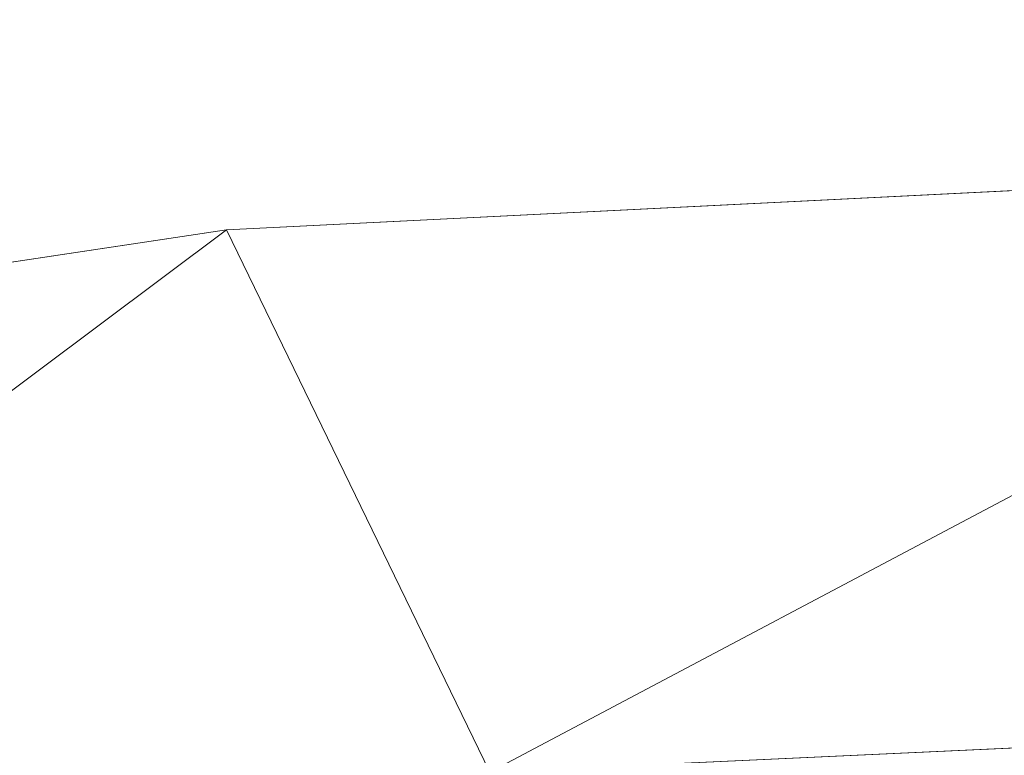
# Model space of a CAD drawing. Units: inches. Extents: x 0 to 204, y 0 to 264.
# Drawn here: x 91 to 93, y 168 to 169 of the extents above; entities that cross this region are included whole.
import ezdxf

# ---------------------------------------------------------------- set-up
doc = ezdxf.new("R2010")
doc.units = ezdxf.units.IN
doc.header["$MEASUREMENT"] = 0
doc.layers.get('0').update_dxf_attribs({"color": 10})

# ---------------------------------------------------------------- blocks, each defined once
blk = doc.blocks.new('ALBA-SWIV5PC-3D')
at = {"lineweight": 18}
mesh = blk.add_polyface(dxfattribs=at)
corners = [(-9.1042, 9.1844, 34), (-4.5763, 9.8139, 34), (-0.0097, 10.0243, 34), (4.557, 9.8139, 34), (9.0849, 9.1844, 34), (9.0972, 9.0865, 34), (10.0997, 9.0865, 34), (10.006, 10.0243, 34), (5.023, 10.7737, 34), (-0.0097, 11.0243, 34), (-5.0424, 10.7737, 34), (-10.0253, 10.0243, 34), (-10.1191, 9.0865, 34), (-9.1166, 9.0865, 34)]
mesh.append_faces([[corners[k] for k in face] for face in [(3, 8, 9, 2), (8, 3, 4, 7)]], dxfattribs={"vtx0": -1, "vtx2": -1})
mesh.append_faces([[corners[k] for k in face] for face in [(10, 11, 0, 1), (9, 10, 1, 2)]], dxfattribs={"vtx1": -1, "vtx3": -1})
mesh.append_faces([[corners[k] for k in face] for face in [(12, 13, 0, 11)]], dxfattribs={"vtx2": -1})
mesh.append_faces([[corners[k] for k in face] for face in [(4, 5, 6, 7)]], dxfattribs={"vtx3": -1})
mesh = blk.add_polyface(dxfattribs=at)
corners = [(9.085, 9.1844, 16.5), (4.557, 9.8139, 16.5), (-0.0097, 10.0243, 16.5), (-4.5763, 9.8139, 16.5), (-9.1043, 9.1844, 16.5), (-10.0253, 10.0243, 34), (-5.0424, 10.7737, 34), (-0.0097, 11.0243, 34), (5.023, 10.7737, 34), (10.006, 10.0243, 34), (-9.5733, 9.6121, 25.4112), (-7.6495, 10.3816, 34), (-6.7245, 9.5152, 16.5), (-2.526, 10.899, 34), (7.6301, 10.3816, 34), (9.5539, 9.6121, 25.4112), (6.7052, 9.5152, 16.5), (2.5067, 10.899, 34)]
mesh.append_faces([[corners[k] for k in face] for face in [(17, 2, 7), (7, 2, 13), (2, 17, 1)]], dxfattribs={"vtx0": -1, "vtx1": -1})
mesh.append_faces([[corners[k] for k in face] for face in [(11, 12, 10), (15, 16, 14)]], dxfattribs={"vtx0": -1, "vtx1": -1, "vtx2": -1})
mesh.append_faces([[corners[k] for k in face] for face in [(6, 3, 12), (13, 2, 3), (16, 8, 14), (8, 16, 1), (3, 6, 13)]], dxfattribs={"vtx0": -1, "vtx2": -1})
mesh.append_faces([[corners[k] for k in face] for face in [(11, 6, 12), (17, 8, 1)]], dxfattribs={"vtx1": -1, "vtx2": -1})
mesh.append_faces([[corners[k] for k in face] for face in [(15, 0, 16), (10, 5, 11), (14, 9, 15), (12, 4, 10)]], dxfattribs={"vtx2": -1})
mesh = blk.add_polyface(dxfattribs=at)
corners = [(-9.1043, 9.1844, 16.5), (-4.5763, 9.8139, 16.5), (-0.0097, 10.0243, 16.5), (4.557, 9.8139, 16.5), (9.085, 9.1844, 16.5), (11.101, -10.9757, 16.5), (9.091, -10.9757, 16.5), (7.2466, 7.4687, 16.5), (2.4175, 7.9625, 16.5), (-2.4368, 7.9625, 16.5), (-7.2659, 7.4687, 16.5), (-9.1103, -10.9757, 16.5), (-11.1203, -10.9757, 16.5)]
mesh.append_faces([[corners[k] for k in face] for face in [(10, 0, 1, 9), (9, 1, 2)]], dxfattribs={"vtx0": -1, "vtx2": -1})
mesh.append_faces([[corners[k] for k in face] for face in [(2, 3, 8, 9), (3, 4, 7, 8)]], dxfattribs={"vtx1": -1, "vtx3": -1})
mesh.append_faces([[corners[k] for k in face] for face in [(5, 6, 7, 4)]], dxfattribs={"vtx2": -1})
mesh.append_faces([[corners[k] for k in face] for face in [(10, 11, 12, 0)]], dxfattribs={"vtx3": -1})
mesh = blk.add_polyface(dxfattribs=at)
corners = [(-7.2659, 7.4687, 16.5), (-2.4368, 7.9625, 16.5), (2.4175, 7.9625, 16.5), (7.2466, 7.4687, 16.5), (9.0849, 9.1844, 34), (4.557, 9.8139, 34), (-0.0097, 10.0243, 34), (-4.5763, 9.8139, 34), (-9.1042, 9.1844, 34), (8.2477, 8.403, 26.0303), (7.0513, 9.4671, 34), (2.2736, 9.9191, 34), (-7.0707, 9.4671, 34), (-8.267, 8.403, 26.0303), (-2.293, 9.9191, 34), (4.832, 7.7156, 16.5), (-4.8514, 7.7156, 16.5), (-0.0097, 7.9625, 16.5)]
mesh.append_faces([[corners[k] for k in face] for face in [(9, 15, 3)]], dxfattribs={"vtx0": -1})
mesh.append_faces([[corners[k] for k in face] for face in [(5, 15, 10), (14, 17, 6), (6, 17, 11), (11, 2, 5), (2, 11, 17), (12, 16, 7), (17, 14, 1)]], dxfattribs={"vtx0": -1, "vtx1": -1})
mesh.append_faces([[corners[k] for k in face] for face in [(12, 13, 16), (9, 10, 15)]], dxfattribs={"vtx0": -1, "vtx1": -1, "vtx2": -1})
mesh.append_faces([[corners[k] for k in face] for face in [(1, 14, 7), (5, 2, 15)]], dxfattribs={"vtx0": -1, "vtx2": -1})
mesh.append_faces([[corners[k] for k in face] for face in [(0, 16, 13)]], dxfattribs={"vtx1": -1})
mesh.append_faces([[corners[k] for k in face] for face in [(16, 1, 7)]], dxfattribs={"vtx1": -1, "vtx2": -1})
mesh.append_faces([[corners[k] for k in face] for face in [(12, 8, 13), (9, 4, 10)]], dxfattribs={"vtx2": -1})

msp = doc.modelspace()

# ---------------------------------------------------------------- linework, layer by layer
at = {"lineweight": 18, "invisible_edges": 15}
for points in [[(92.97656, 168.75156, 33.17618), (93.41467, 168.80188, 33.12783), (93.38449, 168.76434, 33.07912)], [(92.97656, 168.75156, 33.17618), (93.13502, 168.75459, 33.23082), (93.41467, 168.80188, 33.12783)], [(93.38449, 168.76434, 33.07912), (93.03032, 168.7042, 33.10054), (92.97656, 168.75156, 33.17618)], [(93.38449, 168.76434, 33.07912), (93.39651, 168.65896, 33.08719), (93.03032, 168.7042, 33.10054)], [(92.35477, 168.66631, 33.2414), (92.97656, 168.75156, 33.17618), (92.66419, 168.67123, 33.14552)], [(92.35477, 168.66631, 33.2414), (92.60399, 168.68328, 33.2866), (92.97656, 168.75156, 33.17618)], [(93.13502, 168.75459, 33.23082), (92.97656, 168.75156, 33.17618), (92.60399, 168.68328, 33.2866)], [(93.13502, 168.75459, 33.23082), (92.60399, 168.68328, 33.2866), (93.04164, 168.6532, 33.29968)], [(93.03032, 168.7042, 33.10054), (92.66419, 168.67123, 33.14552), (92.97656, 168.75156, 33.17618)], [(93.03032, 168.7042, 33.10054), (92.65929, 168.58542, 33.14347), (92.66419, 168.67123, 33.14552)], [(93.4098, 168.65326, 33.22803), (93.40888, 168.68983, 33.27164), (93.05929, 168.63007, 33.27034)], [(92.35477, 168.66631, 33.2414), (92.02042, 168.59758, 33.35118), (92.60399, 168.68328, 33.2866)], [(92.30715, 168.57994, 33.35575), (92.60399, 168.68328, 33.2866), (92.02042, 168.59758, 33.35118)], [(92.35477, 168.66631, 33.2414), (92.66419, 168.67123, 33.14552), (92.04345, 168.58317, 33.21837)], [(92.29068, 168.54865, 33.17161), (92.04345, 168.58317, 33.21837), (92.66419, 168.67123, 33.14552)], [(91.73604, 168.56819, 33.31639), (92.02042, 168.59758, 33.35118), (92.35477, 168.66631, 33.2414)], [(91.73604, 168.56819, 33.31639), (92.35477, 168.66631, 33.2414), (92.04345, 168.58317, 33.21837)], [(93.01609, 168.56982, 33.20368), (93.443, 168.62276, 33.17558), (93.4098, 168.65326, 33.22803)], [(93.4098, 168.65326, 33.22803), (93.05929, 168.63007, 33.27034), (93.01609, 168.56982, 33.20368)], [(93.15002, 168.60308, 33.12117), (92.61581, 168.53558, 33.17164), (93.0279, 168.62219, 33.11533)], [(93.05929, 168.63007, 33.27034), (92.67439, 168.61657, 33.32771), (92.70472, 168.56757, 33.29676)], [(93.01609, 168.56982, 33.20368), (93.05929, 168.63007, 33.27034), (92.70472, 168.56757, 33.29676)], [(93.01609, 168.56982, 33.20368), (93.15002, 168.60308, 33.12117), (93.443, 168.62276, 33.17558)], [(93.15002, 168.60308, 33.12117), (93.01609, 168.56982, 33.20368), (92.61581, 168.53558, 33.17164)], [(91.46251, 168.47424, 33.28613), (92.04345, 168.58317, 33.21837), (91.75045, 168.43987, 33.25435)], [(92.04345, 168.58317, 33.21837), (91.46251, 168.47424, 33.28613), (91.73604, 168.56819, 33.31639)], [(92.02042, 168.59758, 33.35118), (91.73604, 168.56819, 33.31639), (91.62478, 168.52042, 33.41437)], [(91.76881, 168.47154, 33.4382), (92.02042, 168.59758, 33.35118), (91.62478, 168.52042, 33.41437)], [(91.73604, 168.56819, 33.31639), (91.11027, 168.44648, 33.37466), (91.26938, 168.47602, 33.43674)], [(91.46251, 168.47424, 33.28613), (91.11027, 168.44648, 33.37466), (91.73604, 168.56819, 33.31639)], [(91.26938, 168.47602, 33.43674), (91.62478, 168.52042, 33.41437), (91.73604, 168.56819, 33.31639)], [(92.30715, 168.57994, 33.35575), (92.08224, 168.47234, 33.36458), (92.70472, 168.56757, 33.29676)], [(92.39174, 168.48444, 33.269), (92.70472, 168.56757, 33.29676), (92.08224, 168.47234, 33.36458)], [(92.39174, 168.48444, 33.269), (93.01609, 168.56982, 33.20368), (92.70472, 168.56757, 33.29676)], [(92.39174, 168.48444, 33.269), (92.61581, 168.53558, 33.17164), (93.01609, 168.56982, 33.20368)], [(92.29068, 168.54865, 33.17161), (92.61581, 168.53558, 33.17164), (92.0311, 168.4463, 33.24092)], [(92.39174, 168.48444, 33.269), (92.0311, 168.4463, 33.24092), (92.61581, 168.53558, 33.17164)], [(91.62478, 168.52042, 33.41437), (91.26938, 168.47602, 33.43674), (91.23048, 168.36313, 33.52065)], [(91.77047, 168.38599, 33.34424), (92.0311, 168.4463, 33.24092), (92.39174, 168.48444, 33.269)], [(91.77047, 168.38599, 33.34424), (92.39174, 168.48444, 33.269), (92.08224, 168.47234, 33.36458)], [(91.03918, 168.39006, 33.3436), (91.11027, 168.44648, 33.37466), (91.46251, 168.47424, 33.28613)], [(91.21022, 168.33109, 33.3371), (91.03918, 168.39006, 33.3436), (91.46251, 168.47424, 33.28613)], [(91.50036, 168.38526, 33.44676), (92.08224, 168.47234, 33.36458), (91.76881, 168.47154, 33.4382)], [(92.08224, 168.47234, 33.36458), (91.50036, 168.38526, 33.44676), (91.77047, 168.38599, 33.34424)], [(92.0311, 168.4463, 33.24092), (91.77047, 168.38599, 33.34424), (91.6293, 168.39065, 33.27914)], [(91.75045, 168.43987, 33.25435), (92.0311, 168.4463, 33.24092), (91.6293, 168.39065, 33.27914)], [(91.6293, 168.39065, 33.27914), (91.28851, 168.3097, 33.35233), (91.21022, 168.33109, 33.3371)], [(91.28851, 168.3097, 33.35233), (91.6293, 168.39065, 33.27914), (91.77047, 168.38599, 33.34424)], [(91.07303, 168.31073, 33.51018), (91.15497, 168.28375, 33.45638), (91.50036, 168.38526, 33.44676)], [(91.23048, 168.36313, 33.52065), (91.07303, 168.31073, 33.51018), (91.50036, 168.38526, 33.44676)], [(91.77047, 168.38599, 33.34424), (91.15497, 168.28375, 33.45638), (91.28851, 168.3097, 33.35233)], [(91.50036, 168.38526, 33.44676), (91.15497, 168.28375, 33.45638), (91.77047, 168.38599, 33.34424)], [(93.27812, 167.28693, 26.09086), (91.87777, 167.22956, 26.80015), (93.24703, 167.83877, 28.01182)], [(93.45686, 167.30123, 26.27658), (92.09204, 167.23109, 26.97377), (92.51646, 167.61848, 28.25545)], [(92.90924, 166.91966, 26.17727), (94.43014, 167.19408, 26.50118), (93.67323, 167.57673, 28.26796)]]:
    msp.add_3dface(points, dxfattribs=at)

# ---------------------------------------------------------------- block references
msp.add_blockref('ALBA-SWIV5PC-3D', (96.73472, 157.65654))

doc.saveas('drawing.dxf')
